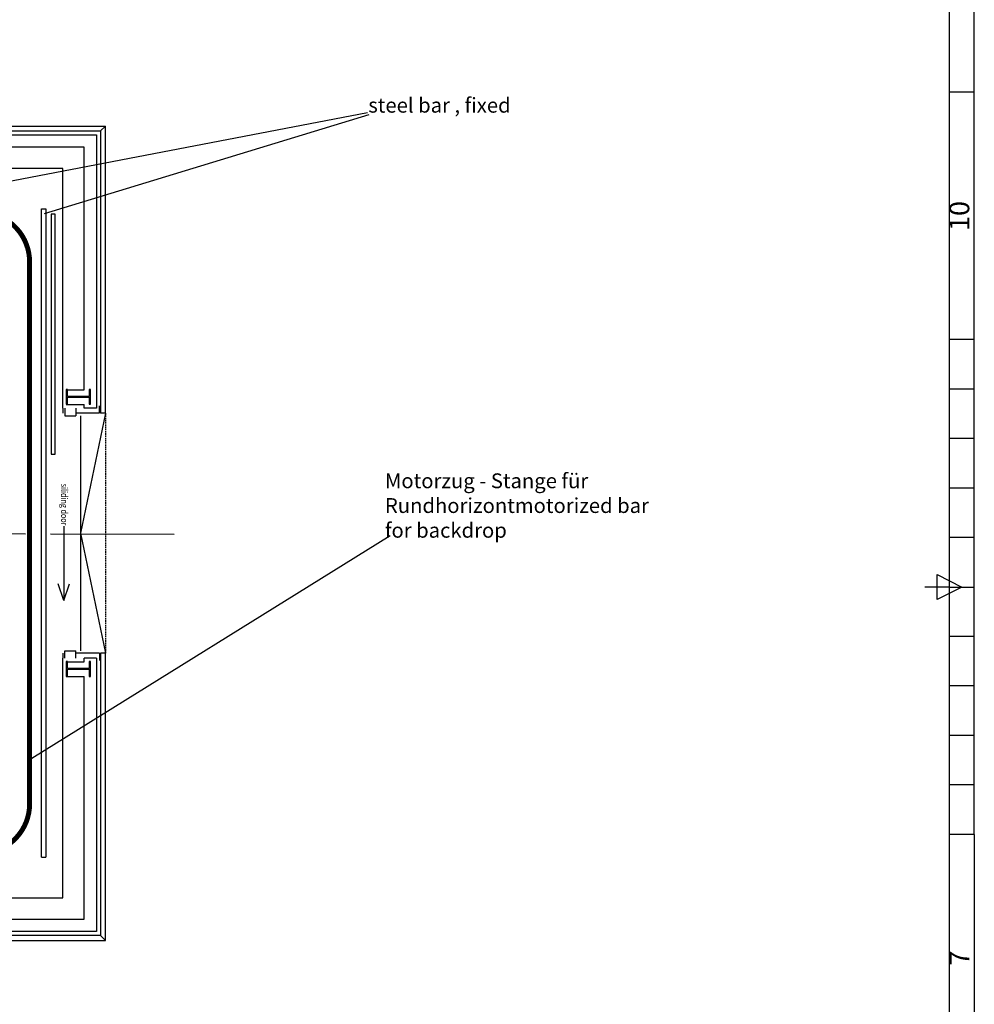
# Model space of a CAD drawing. Extents: x -8558 to -2917, y -3125 to 4975.
# Drawn here: x -4847 to -2917, y 82 to 2072 of the extents above; entities that cross this region are included whole.
import ezdxf
from ezdxf.enums import TextEntityAlignment as Align

# ---------------------------------------------------------------- set-up
doc = ezdxf.new("R2010")
doc.units = 0
doc.header["$LTSCALE"] = 0.5
doc.header["$MEASUREMENT"] = 0
doc.linetypes.add('DASHED', pattern=[9, 6, -3])
doc.linetypes.add('MITTE', pattern=[2, 1.25, -0.25, 0.25, -0.25])
doc.layers.get('0').update_dxf_attribs({"linetype": 'CONTINUOUS'})
doc.layers.get('DEFPOINTS').update_dxf_attribs({"linetype": 'CONTINUOUS'})
for name, color, linetype in [('BEMAßUNG', 7, 'CONTINUOUS'), ('BÜHNENTECHNIK', 1, 'CONTINUOUS'), ('DEKOZUEGE', 10, 'CONTINUOUS'), ('EG-NEU-1', 2, 'CONTINUOUS'), ('EG-NEU-2', 3, 'CONTINUOUS'), ('EG-TEXT', 9, 'CONTINUOUS'), ('Titelblock', 7, 'CONTINUOUS'), ('VORHAENGE', 7, 'CONTINUOUS')]:
    doc.layers.add(name, color=color, linetype=linetype)
doc.styles.add('ISO Proportional', font='isocp.shx')
doc.styles.get("Standard").update_dxf_attribs({"font": 'ARIAL.TTF'})
doc.dimstyles.get("Standard").update_dxf_attribs({"dimtxt": 0.18, "dimasz": 0.18, "dimexe": 0.18, "dimexo": 0.0625, "dimgap": 0.09, "dimtad": 0, "dimtih": 1, "dimtoh": 1, "dimdec": 4, "dimzin": 0, "dimdsep": 46, "dimtxsty": 'Standard', "dimcen": 0.09, "dimadec": 0, "dimazin": 0, "dimtfac": 1, "dimtdec": 4, "dimtofl": 0, "dimtmove": 0, "dimatfit": 3, "dimfxl": 1, "dimtolj": 1, "dimtzin": 0, "dimarcsym": 0})

# ---------------------------------------------------------------- blocks, each defined once
blk = doc.blocks.new('HEA500-1')
at = {"color": 11, "linetype": 'Continuous'}
for p, q in [((-0.245, 0.156, -10.5), (-0.222, 0.156, -10.5)), ((-0.245, -0.144, -10.5), (-0.245, 0.156, -10.5)), ((-0.222, 0.156, -10.5), (-0.222, 0.012, -10.5)), ((-0.222, 0.012, -10.5), (0.222, 0.012, -10.5)), ((0.222, 0, -10.5), (-0.222, 0, -10.5)), ((-0.222, 0, -10.5), (-0.222, -0.144, -10.5)), ((0.222, 0.012, -10.5), (0.222, 0.156, -10.5)), ((0.222, 0.156, -10.5), (0.245, 0.156, -10.5)), ((0.222, -0.144, -10.5), (0.222, 0, -10.5)), ((0.245, 0.156, -10.5), (0.245, -0.144, -10.5)), ((-0.222, -0.144, -10.5), (-0.245, -0.144, -10.5)), ((0.245, -0.144, -10.5), (0.222, -0.144, -10.5))]:
    blk.add_line(p, q, dxfattribs=at)
blk = doc.blocks.new('*D171')
at = {"layer": 'BEMAßUNG', "color": 0, "lineweight": -2, "ltscale": 100}
for p, q in [((-5050.6, 1771.4), (-5080.8, 1771.4)), ((-5080.6, 1751.4), (-5080.6, 316.8)), ((-5050.6, 296.8), (-5080.8, 296.8))]:
    blk.add_line(p, q, dxfattribs=at)
at = {"layer": 'BEMAßUNG', "color": 0, "ltscale": 100}
for points in [[(-5084, 1751.4), (-5077.3, 1751.4), (-5080.6, 1771.4)], [(-5084, 316.8), (-5077.3, 316.8), (-5080.6, 296.8)]]:
    blk.add_solid(points, dxfattribs=at)
at = {"layer": 'DEFPOINTS', "color": 0, "ltscale": 100}
for p in [(-4759.2, 1771.4), (-5080.6, 296.8), (-4759.2, 296.8)]:
    blk.add_point(p, dxfattribs=at)
at = {"layer": 'BEMAßUNG', "color": 0, "ltscale": 100, "insert": (-5089.6, 1034.1), "char_height": 17.5, "attachment_point": 5, "rotation": 90}
blk.add_mtext('\\A1;1475cm', dxfattribs=at)
blk = doc.blocks.new('_Open')
at = {"color": 0, "linetype": 'ByBlock', "lineweight": -2}
for p, q in [((-1, 0.167), (0, 0)), ((-1, -0.167), (0, 0)), ((0, 0), (-1, 0))]:
    blk.add_line(p, q, dxfattribs=at)

msp = doc.modelspace()

# ---------------------------------------------------------------- linework, layer by layer
at = {"layer": 'BEMAßUNG', "color": 7, "ltscale": 100}
for p, q in [((-2917.5, 1425.3), (-2917.5, 4975.3)), ((-2917.5, 425.3), (-2917.5, -3124.7))]:
    msp.add_line(p, q, dxfattribs=at)
at = {"layer": 'BÜHNENTECHNIK', "ltscale": 100}
for p, q in [((-4802.6, 379.4), (-4802.6, 1689.5)), ((-4802.6, 1689.5), (-4793.7, 1689.5)), ((-4793.7, 1689.6), (-4793.7, 379.4)), ((-4826.7, 1034.7), (-4826.7, 1034.7)), ((-4826.7, 1034.7), (-4826.7, 1034.7)), ((-4802.6, 379.4), (-4793.7, 379.4))]:
    msp.add_line(p, q, dxfattribs=at)
at = {"layer": 'BÜHNENTECHNIK', "ltscale": 100, "const_width": 10}
msp.add_lwpolyline([(-5875.8, 1682.6), (-4926.7, 1682.6, -0.414214), (-4826.7, 1582.6), (-4826.7, 486.8, -0.414214), (-4926.7, 386.8), (-5871.8, 386.8)], format="xyb", dxfattribs=at)
at = {"layer": 'DEKOZUEGE', "color": 7, "linetype": 'Continuous'}
for p, q in [((-4944.5, 1730.9), (-4143.6, 1884.8)), ((-4796.3, 1680.6), (-4140.6, 1880.6)), ((-4821.9, 579.1), (-4098.3, 1029.7))]:
    msp.add_line(p, q, dxfattribs=at)
at = {"layer": 'EG-NEU-1', "color": 14, "linetype": 'Continuous'}
for p, q in [((-7101.8, 1847.4), (-4683.2, 1847.4)), ((-4683.2, 1847.4), (-4683.2, 1276.6)), ((-4775.2, 1679.1), (-4783.2, 1679.1)), ((-4759.2, 1286.6), (-4759.2, 1276.6)), ((-4755.4, 1286.6), (-4755.4, 1271.6)), ((-4733.4, 1286.6), (-4733.4, 1271.6)), ((-4686.2, 1276.6), (-4733.4, 1276.6)), ((-4685.6, 1276.6), (-4685.6, 1291.6)), ((-4755.4, 1271.6), (-4733.4, 1271.6)), ((-4755.4, 781.6), (-4755.4, 796.6)), ((-4755.4, 796.6), (-4733.4, 796.6)), ((-4733.4, 781.6), (-4733.4, 796.6)), ((-4759.2, 791.6), (-4759.2, 781.6)), ((-4685.6, 791.6), (-4733.4, 791.6)), ((-4685.6, 791.6), (-4685.6, 776.6)), ((-4683.2, 791.6), (-4683.2, 781.6)), ((-4683.2, 781.6), (-4683.2, 220.8)), ((-4683.2, 220.8), (-5492.5, 220.8))]:
    msp.add_line(p, q, dxfattribs=at)
at = {"layer": 'EG-NEU-1', "color": 4, "linetype": 'Continuous'}
for p, q in [((-7093.8, 1839.4), (-4691.2, 1839.4)), ((-4691.2, 1839.4), (-4691.2, 1286.6)), ((-4716.2, 1814.4), (-5229.5, 1814.4)), ((-4716.2, 1324.1), (-4716.2, 1814.4)), ((-4752.7, 1324.1), (-4716.2, 1324.1)), ((-4752.7, 1294.1), (-4716.2, 1294.1)), ((-4716.2, 1286.6), (-4716.2, 1294.1)), ((-4691.2, 1286.6), (-4716.2, 1286.6)), ((-4691.2, 781.6), (-4716.2, 781.6)), ((-4716.2, 774.1), (-4716.2, 781.6)), ((-4691.2, 781.6), (-4691.2, 228.8)), ((-4752.7, 774.1), (-4716.2, 774.1)), ((-4752.7, 744.1), (-4716.2, 744.1)), ((-4716.2, 253.8), (-4716.2, 744.1)), ((-5229.5, 253.8), (-4716.2, 253.8)), ((-4691.2, 228.8), (-5508.5, 228.8))]:
    msp.add_line(p, q, dxfattribs=at)
at = {"layer": 'EG-NEU-1', "color": 5, "linetype": 'Continuous'}
for p, q in [((-4759.2, 1771.4), (-7025.8, 1771.4)), ((-4759.2, 1286.6), (-4759.2, 1771.4)), ((-4759.2, 296.8), (-4759.2, 781.6)), ((-5519.5, 296.8), (-4759.2, 296.8))]:
    msp.add_line(p, q, dxfattribs=at)
at = {"layer": 'EG-NEU-1', "color": 15, "linetype": 'Continuous'}
for p, q in [((-4783.2, 1679.1), (-4783.2, 1194.1)), ((-4775.2, 1194.1), (-4775.2, 1679.1)), ((-4783.2, 1194.1), (-4775.2, 1194.1))]:
    msp.add_line(p, q, dxfattribs=at)
at = {"layer": 'EG-NEU-2', "color": 8, "linetype": 'Continuous'}
for p, q in [((-7111.5, 1857.1), (-4673.5, 1857.1)), ((-4673.5, 1857.1), (-4683.2, 1847.4)), ((-4673.5, 1276.6), (-4673.5, 1857.1)), ((-4673.5, 1276.6), (-4723.5, 1033.9)), ((-4673.5, 1276.6), (-4683.2, 1276.6)), ((-4723.5, 1271.3), (-4723.5, 796.6)), ((-4723.5, 1033.9), (-4673.5, 791.6)), ((-4673.5, 791.6), (-4683.2, 791.6)), ((-4673.5, 211.1), (-4673.5, 791.6)), ((-4683.2, 220.8), (-4673.5, 211.1)), ((-5492.5, 211.1), (-4673.5, 211.1))]:
    msp.add_line(p, q, dxfattribs=at)
at = {"layer": 'EG-NEU-2', "color": 7, "linetype": 'Continuous'}
msp.add_line((-4683.2, 1286.6), (-4683.2, 1276.6), dxfattribs=at)
at = {"layer": 'EG-NEU-2', "color": 8, "linetype": 'DASHED'}
msp.add_line((-4673.5, 1276.6), (-4673.5, 791.6), dxfattribs=at)
at = {"layer": 'EG-TEXT', "color": 12, "linetype": 'Continuous'}
for p, q in [((-4757.5, 1048.2), (-4757.5, 898.2)), ((-4757.5, 898.2), (-4768.8, 931.9)), ((-4757.5, 898.2), (-4746.3, 931.9))]:
    msp.add_line(p, q, dxfattribs=at)
at = {"layer": 'Titelblock'}
for p, q in [((-2967.5, -3074.7), (-2967.5, 4925.3)), ((-2917.5, 1925.3), (-2967.5, 1925.3)), ((-2917.5, 1425.3), (-2967.5, 1425.3)), ((-2917.5, 425.3), (-2917.5, 1425.3)), ((-2917.5, 1325.3), (-2967.5, 1325.3)), ((-2917.5, 1225.3), (-2967.5, 1225.3)), ((-2917.5, 1125.3), (-2967.5, 1125.3)), ((-2917.5, 1025.3), (-2967.5, 1025.3)), ((-2992.5, 950.3), (-2942.5, 925.3)), ((-2992.5, 900.3), (-2992.5, 950.3)), ((-2967.5, 925.3), (-3017.5, 925.3)), ((-2942.5, 925.3), (-2992.5, 900.3)), ((-2967.5, 925.3), (-2917.5, 925.3)), ((-2917.5, 825.3), (-2967.5, 825.3)), ((-2917.5, 725.3), (-2967.5, 725.3)), ((-2917.5, 625.3), (-2967.5, 625.3)), ((-2917.5, 525.3), (-2967.5, 525.3)), ((-2917.5, 425.3), (-2967.5, 425.3))]:
    msp.add_line(p, q, dxfattribs=at)
at = {"layer": 'VORHAENGE', "linetype": 'MITTE', "ltscale": 400}
msp.add_line((-7584.7, 1043, -525), (-4487.9, 1031.7, -525), dxfattribs=at)

# ---------------------------------------------------------------- block references
at = {"layer": 'EG-NEU-1', "color": 7, "linetype": 'Continuous', "extrusion": (0, 0, -1), "xscale": 100, "yscale": 100, "zscale": -100}
for p in [(4728.2, 1309.1), (4728.2, 759.1)]:
    msp.add_blockref('HEA500-1', p, dxfattribs=at)

# ---------------------------------------------------------------- texts
at = {"layer": 'DEKOZUEGE', "color": 7, "linetype": 'Continuous', "char_height": 30, "width": 580.28, "attachment_point": 1}
for s, insert in [('steel bar , fixed ', (-4142.2, 1914.2)), ('Motorzug - Stange für Rundhorizont\\Pmotorized bar for backdrop', (-4108.6, 1155))]:
    msp.add_mtext(s, dxfattribs=dict(at, insert=insert))
at = {"layer": 'EG-TEXT', "color": 12, "linetype": 'Continuous', "width": 0.8}
msp.add_text('siliding door ', height=13.283, rotation=270, dxfattribs=at).set_placement((-4763, 1134.1))
at = {"layer": 'Titelblock', "style": 'ISO Proportional'}
for s, p in [('10', (-2942.5, 1675.3)), ('7', (-2942.5, 175.3))]:
    msp.add_text(s, height=40, rotation=90, dxfattribs=at).set_placement(p, align=Align.MIDDLE)

# ---------------------------------------------------------------- dimensions: what is measured, and where the dimension line sits
at = {"layer": 'BEMAßUNG', "ltscale": 100}
dim = msp.add_aligned_dim(p1=(-4759.2, 1771.4), p2=(-4759.2, 296.8), distance=-321.5, dimstyle='Standard', override={"dimscale": 0.5, "dimtxt": 35, "dimasz": 40, "dimexe": 0.4, "dimexo": 0.125, "dimtad": 1, "dimtih": 0, "dimtoh": 0, "dimdec": 0, "dimzin": 1, "dimpost": 'cm', "dimcen": 0.0762, "dimtdec": 0, "dimldrblk": 'Open', "dimfxl": 60, "dimfxlon": 1}, dxfattribs=at)
dim.commit()
dim.dimension.update_dxf_attribs({"geometry": '*D171', "text_midpoint": (-5089.6, 1034.1)})

doc.saveas('drawing.dxf')
